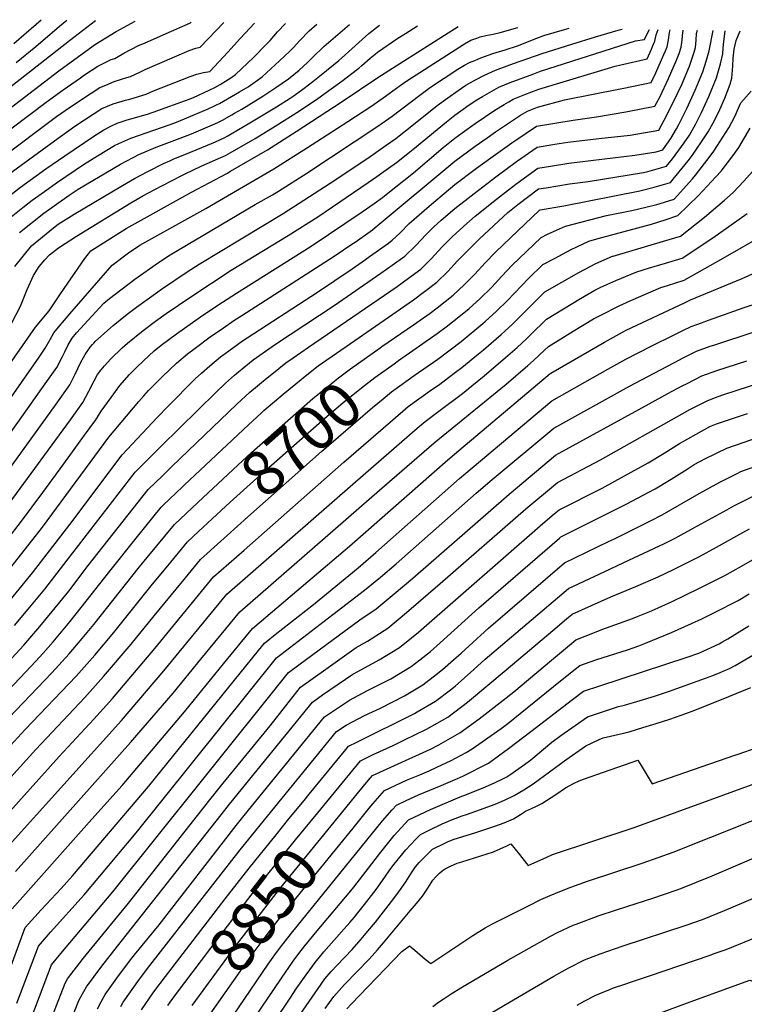
# Model space of a CAD drawing. Units: inches. Extents: x 2609368 to 2614701, y 1486085 to 1491469.
# Drawn here: x 2613552 to 2614020, y 1490774 to 1491410 of the extents above; entities that cross this region are included whole.
import ezdxf
from ezdxf.enums import TextEntityAlignment as Align

# ---------------------------------------------------------------- set-up
doc = ezdxf.new("R2010")
doc.units = ezdxf.units.IN
doc.header["$MEASUREMENT"] = 0
doc.layers.add('tile_2735_22_contour_10ft', color=232, linetype='Continuous')
doc.styles.add('Arial', font='arial.ttf')

msp = doc.modelspace()

# ---------------------------------------------------------------- linework, layer by layer
at = {"layer": 'tile_2735_22_contour_10ft'}
msp.add_line((2613735.29, 1490906.08, 8830), (2613738.6, 1490910.13, 8830), dxfattribs=at)
for points, elevation in [([(2613499.75, 1491122.98), (2613561.84, 1491211.8), (2613570.67, 1491222.21), (2613577.95, 1491233.16), (2613593.66, 1491255.95), (2613597.58, 1491260.9), (2613620.24, 1491275.44), (2613662.45, 1491298.86), (2613685.27, 1491311.01), (2613687.8, 1491312.44), (2613711.54, 1491326.24), (2613730.01, 1491338.01), (2613759.9, 1491357.4), (2613782.87, 1491373.04), (2613799.42, 1491383.59), (2613834.65, 1491405.96)], 8580), ([(2613500.77, 1491332.06), (2613583.7, 1491396.8), (2613600.53, 1491409.72)], 8480), ([(2613513.18, 1491315.31), (2613568.62, 1491357.03), (2613579.71, 1491364.98), (2613590.81, 1491372.75), (2613592.85, 1491374.15), (2613601.94, 1491380.37), (2613610.57, 1491384.53), (2613612.96, 1491385.29), (2613618.78, 1491388.6), (2613628.38, 1491393.52), (2613632.15, 1491395.11), (2613646.09, 1491401.29), (2613661.81, 1491408.3), (2613662.24, 1491408.73)], 8500), ([(2613520.8, 1491306.8), (2613562.49, 1491338.15), (2613575.41, 1491347.68), (2613581.02, 1491351.62), (2613592.15, 1491359.13), (2613603.3, 1491366.49), (2613607.12, 1491368.09), (2613612.67, 1491370.32), (2613620.75, 1491372.95), (2613623.19, 1491373.63), (2613629.51, 1491376.67), (2613632.64, 1491378.17), (2613660.98, 1491390.29), (2613665.28, 1491391.82), (2613668.11, 1491392.6), (2613683.43, 1491408.39)], 8510), ([(2613536.16, 1491289.77), (2613552.09, 1491302.04), (2613568.41, 1491313.86), (2613580.71, 1491322.42), (2613599.42, 1491335.06), (2613605.97, 1491339.26), (2613610.92, 1491341.75), (2613614.61, 1491343.37), (2613621.04, 1491345.51), (2613623.38, 1491346.17), (2613631.81, 1491348.53), (2613634, 1491349.2), (2613640.83, 1491351.54), (2613658.65, 1491358), (2613660.95, 1491358.91), (2613663.78, 1491360.11), (2613673.99, 1491364.7), (2613677.59, 1491366.41), (2613680.94, 1491368.45), (2613686.13, 1491371.61), (2613688.47, 1491373.14), (2613690.93, 1491374.81), (2613702.57, 1491385.79), (2613710.84, 1491394.32), (2613713.22, 1491396.84), (2613718.15, 1491402.37), (2613723.29, 1491407.75)], 8530), ([(2613542.72, 1491351.15), (2613551.85, 1491358.16), (2613576.79, 1491377.24), (2613589.45, 1491386.61), (2613600.55, 1491394.52), (2613613.93, 1491402.72), (2613626.16, 1491409.31)], 8490), ([(2613543.84, 1491281.26), (2613553.49, 1491288.93), (2613559.62, 1491293.69), (2613567.6, 1491299.43), (2613576.02, 1491305.43), (2613592.86, 1491316.68), (2613601.74, 1491322.41), (2613612.79, 1491328.99), (2613615.53, 1491330.4), (2613623.4, 1491333.83), (2613648.7, 1491342.57), (2613652.82, 1491344.13), (2613657.92, 1491346.26), (2613673.18, 1491352.7), (2613676.93, 1491354.39), (2613678.77, 1491355.29), (2613680.61, 1491356.2), (2613693.51, 1491363.6), (2613699.08, 1491366.93), (2613708.08, 1491373.44), (2613719.42, 1491383.66), (2613725.84, 1491389.79), (2613728.48, 1491392.41), (2613732.51, 1491396.76), (2613738.55, 1491403.1), (2613743.47, 1491407.42)], 8540), ([(2613544.52, 1491310.42), (2613574.07, 1491332.07), (2613587.23, 1491341.47), (2613593.48, 1491345.61), (2613604.64, 1491352.83), (2613611.88, 1491355.94), (2613619.97, 1491358.25), (2613622.62, 1491359), (2613633.16, 1491362.28), (2613638.08, 1491364.32), (2613661.71, 1491373.67), (2613666.02, 1491375.09), (2613670.34, 1491376.16), (2613674.4, 1491376.89), (2613685.9, 1491389.32), (2613694.09, 1491398.36), (2613703.15, 1491408.07)], 8520), ([(2613546.5, 1491214.59), (2613552.06, 1491225.25), (2613554.58, 1491231.75), (2613556.43, 1491236.12), (2613560.53, 1491245.15), (2613564.18, 1491250.85), (2613567.84, 1491255.16), (2613570.79, 1491258.43), (2613576.68, 1491262.97), (2613580.91, 1491265.75), (2613588.2, 1491270.51), (2613623.31, 1491291.95), (2613627.49, 1491294.42), (2613631.07, 1491296.42), (2613638.39, 1491300.31), (2613655.75, 1491309.49), (2613657.91, 1491310.56), (2613669.21, 1491315.85), (2613681.41, 1491321.19), (2613684.46, 1491322.59), (2613687.46, 1491324.21), (2613703.72, 1491333.63), (2613716.64, 1491341.58), (2613732.28, 1491351.49), (2613744.03, 1491359.47), (2613752.62, 1491365.58), (2613759.55, 1491370.62), (2613769.77, 1491378.36), (2613770.56, 1491379.04), (2613772.51, 1491380.72), (2613777.87, 1491385.41), (2613781.06, 1491388.08), (2613782.67, 1491389.37), (2613795.85, 1491398.29), (2613800.73, 1491401.45), (2613808.46, 1491406.38)], 8570), ([(2613547.86, 1491394.91), (2613565.46, 1491410.29)], 8460), ([(2613548.49, 1491250.95), (2613559.2, 1491264.23), (2613573.43, 1491275.88), (2613576.5, 1491278.18), (2613586.8, 1491284.71), (2613618.06, 1491303.3), (2613625.7, 1491307.67), (2613634.31, 1491312.27), (2613644.44, 1491317.39), (2613648.52, 1491319.23), (2613651.12, 1491320.4), (2613658.17, 1491323.27), (2613672.81, 1491329.2), (2613678.07, 1491331.49), (2613680.9, 1491332.77), (2613683.95, 1491334.21), (2613685.65, 1491335.16), (2613695.46, 1491340.81), (2613699.17, 1491342.99), (2613717.47, 1491354.09), (2613726.25, 1491359.66), (2613728.28, 1491360.98), (2613733.64, 1491364.81), (2613735.29, 1491366.01), (2613740.88, 1491370.28), (2613746.36, 1491374.63), (2613757.66, 1491383.87), (2613761.77, 1491387.52), (2613777.12, 1491401.31), (2613783.98, 1491406.77)], 8560), ([(2613549.24, 1491382.65), (2613561.88, 1491393.04), (2613577.27, 1491406.15), (2613581.96, 1491410.02)], 8470), ([(2613551.52, 1491272.75), (2613567.17, 1491285.32), (2613583.61, 1491297.01), (2613589.43, 1491300.83), (2613616.72, 1491316.95), (2613624.85, 1491321.39), (2613628.49, 1491323.24), (2613639.68, 1491327.86), (2613655.22, 1491333.67), (2613662.49, 1491336.5), (2613676.05, 1491342.32), (2613679.51, 1491343.87), (2613683.44, 1491345.88), (2613683.63, 1491345.99), (2613688.62, 1491348.83), (2613690.39, 1491349.85), (2613694.97, 1491352.53), (2613708.58, 1491361), (2613717.08, 1491366.52), (2613725.11, 1491372.07), (2613732.05, 1491377.72), (2613737.45, 1491382.66), (2613740.79, 1491386.04), (2613747.97, 1491392.88), (2613764.49, 1491407.08)], 8550), ([(2613520.78, 1490952.68), (2613555.55, 1490989.1), (2613561.72, 1490995.74), (2613566.8, 1491001.25), (2613573.08, 1491008.54), (2613583.88, 1491021.29), (2613591.31, 1491030.57), (2613609.68, 1491054.16), (2613626.76, 1491075.45), (2613643.02, 1491095.52), (2613649.61, 1491101.84), (2613651.53, 1491103.67), (2613657.81, 1491109.64), (2613699.25, 1491148.66), (2613707.52, 1491156.26), (2613709.33, 1491157.85), (2613721.65, 1491168.33), (2613732.19, 1491177.1), (2613735.97, 1491180.08), (2613744.38, 1491186.65), (2613758.9, 1491196.82), (2613762.41, 1491199.18), (2613805.97, 1491229.46), (2613820.99, 1491240.73), (2613828.03, 1491247.63), (2613834.32, 1491254.44), (2613841.56, 1491261.87), (2613848.6, 1491268.77), (2613866.84, 1491285.7), (2613873.32, 1491290.83), (2613886.69, 1491300.95), (2613891.49, 1491301.74), (2613906.55, 1491304.2), (2613918.7, 1491305.83), (2613954.5, 1491311.69), (2613957.23, 1491312.17), (2613969.34, 1491315.7), (2613973.13, 1491320.4), (2613980.72, 1491330.78), (2613984.06, 1491335.69), (2613988.17, 1491343.03), (2613991.93, 1491350.31), (2613996.63, 1491360.73), (2614001.53, 1491372.64), (2614002.89, 1491377.18), (2614004.1, 1491381.8), (2614005.57, 1491388.24), (2614005.89, 1491391.91), (2614006.11, 1491394.33), (2614007.23, 1491403.18)], 8680), ([(2613527.05, 1491139.52), (2613560.76, 1491187.33), (2613564.16, 1491192.35), (2613568.08, 1491198.13), (2613571.16, 1491203.83), (2613573.68, 1491208.15), (2613577.67, 1491212.98), (2613579.17, 1491214.77), (2613583.94, 1491220.36), (2613611.22, 1491251.82), (2613621.8, 1491259.7), (2613629.25, 1491264.66), (2613671.67, 1491288.38), (2613678.1, 1491292.08), (2613715.67, 1491313.9), (2613737.42, 1491327.65), (2613743.57, 1491331.56), (2613763.48, 1491344.45), (2613778.93, 1491354.66), (2613787.74, 1491360.93), (2613797.22, 1491367.78), (2613799.41, 1491369.26), (2613801.65, 1491370.71), (2613838.92, 1491394.72), (2613842.97, 1491397.08), (2613846.71, 1491398.41), (2613849.01, 1491399.19), (2613852.66, 1491400.03), (2613857.3, 1491400.98), (2613861.86, 1491401.98), (2613864.28, 1491402.65), (2613871, 1491404.62), (2613873.24, 1491405.33)], 8590), ([(2613531.15, 1491123.34), (2613554, 1491155.24), (2613565.84, 1491172.02), (2613575.44, 1491185.66), (2613579.31, 1491192.8), (2613580.75, 1491195.78), (2613582.79, 1491200.25), (2613585.38, 1491204.54), (2613588.29, 1491208.04), (2613605.91, 1491227.31), (2613609.54, 1491230.31), (2613625.87, 1491242.71), (2613641.14, 1491253.49), (2613648.73, 1491258.33), (2613703.64, 1491290.93), (2613714.83, 1491297.21), (2613718.75, 1491299.56), (2613737.05, 1491311.17), (2613782.8, 1491341.43), (2613792.06, 1491348.02), (2613810.01, 1491361.65), (2613816.9, 1491366.62), (2613834.44, 1491378.36), (2613838.82, 1491380.91), (2613842.04, 1491382.58), (2613845.47, 1491384.03), (2613849.32, 1491385.65), (2613857.04, 1491388.35), (2613865.11, 1491390.76), (2613872.98, 1491393.34), (2613885.62, 1491398.39), (2613890.1, 1491400.1), (2613903.32, 1491403.92), (2613906.42, 1491404.8)], 8600), ([(2613534.1, 1491062.37), (2613552.65, 1491086.36), (2613566.49, 1491104.94), (2613580.04, 1491123.42), (2613593.52, 1491141.89), (2613600.78, 1491151.86), (2613604.21, 1491157.5), (2613610.61, 1491166.25), (2613616.28, 1491173.95), (2613622.5, 1491181.19), (2613627.2, 1491185.91), (2613631.48, 1491190.01), (2613638.47, 1491196.47), (2613642.93, 1491200.02), (2613652.82, 1491207.48), (2613668.38, 1491218.38), (2613679.63, 1491225.93), (2613691.55, 1491233.68), (2613739.86, 1491264.07), (2613772.81, 1491286.15), (2613780.41, 1491291.54), (2613785.77, 1491295.38), (2613788.33, 1491297.41), (2613805.83, 1491311.31), (2613825.16, 1491327.68), (2613832.65, 1491333.82), (2613837.41, 1491337.31), (2613845.8, 1491343.33), (2613858.42, 1491351.89), (2613864.42, 1491355.54), (2613867.39, 1491357.29), (2613870.3, 1491358.95), (2613877.71, 1491361.91), (2613886.93, 1491365.4), (2613936.22, 1491380.34), (2613939.76, 1491381.1), (2613956.77, 1491385.01), (2613959.61, 1491391.23), (2613960.34, 1491392.98), (2613961.69, 1491396.43), (2613962.72, 1491400.59), (2613963.95, 1491403.87)], 8630), ([(2613537.01, 1491109.53), (2613562.8, 1491144.94), (2613575.03, 1491161.96), (2613583.89, 1491174.39), (2613587.49, 1491181.37), (2613590.89, 1491188.63), (2613593.78, 1491193.97), (2613597.18, 1491198.7), (2613598.59, 1491200.47), (2613599.5, 1491201.46), (2613600.56, 1491202.58), (2613612.01, 1491212.85), (2613620.98, 1491220.09), (2613626.98, 1491224.7), (2613640.73, 1491234.55), (2613643.1, 1491236.19), (2613659.82, 1491247.49), (2613667.38, 1491252.34), (2613721.82, 1491285.21), (2613752.02, 1491304.63), (2613776.3, 1491320.94), (2613788.28, 1491329.25), (2613794.41, 1491333.65), (2613796.58, 1491335.33), (2613803.75, 1491340.91), (2613821.27, 1491354.85), (2613827.99, 1491359.92), (2613834.66, 1491364.66), (2613839.66, 1491367.92), (2613845.55, 1491371.32), (2613851.69, 1491374.51), (2613858.95, 1491377.6), (2613866.44, 1491380.49), (2613870.56, 1491381.97), (2613889.04, 1491388.53), (2613908.17, 1491394.47), (2613923.41, 1491399.14), (2613938.04, 1491403.59), (2613940.7, 1491404.25)], 8610), ([(2613538.41, 1491027.25), (2613559.73, 1491053.12), (2613583.98, 1491084.18), (2613617.68, 1491129.32), (2613640.54, 1491153.63), (2613647.13, 1491160.56), (2613664.97, 1491178.31), (2613668.98, 1491182.04), (2613674.36, 1491186.8), (2613681.27, 1491192.5), (2613686.69, 1491196.49), (2613695.53, 1491202.9), (2613698.45, 1491204.9), (2613743.86, 1491234.37), (2613766.23, 1491249.48), (2613774.95, 1491255.49), (2613777.43, 1491257.24), (2613789.83, 1491266.02), (2613792.16, 1491267.99), (2613797.22, 1491272.64), (2613803.19, 1491278.55), (2613812.76, 1491287.04), (2613817.58, 1491291.17), (2613832.57, 1491303.79), (2613845.72, 1491313.74), (2613848.94, 1491316.16), (2613858.88, 1491323.32), (2613869.47, 1491330.84), (2613872.04, 1491332.58), (2613885.37, 1491341.55), (2613908.95, 1491345.37), (2613924, 1491347.59), (2613942.98, 1491350.7), (2613961.86, 1491354.34), (2613965.11, 1491360.63), (2613970.58, 1491372.29), (2613975.77, 1491384.06), (2613977.48, 1491388.45), (2613978.85, 1491392.6), (2613979.48, 1491397.17), (2613979.64, 1491399.82), (2613980.07, 1491403.62)], 8650), ([(2613538.98, 1490989.71), (2613554.23, 1491006.4), (2613564.53, 1491018.42), (2613577.58, 1491034.1), (2613583.19, 1491041.23), (2613595.85, 1491057.71), (2613634.57, 1491106.78), (2613643.71, 1491115.72), (2613649.84, 1491121.68), (2613691.84, 1491162.06), (2613700.12, 1491169.62), (2613711.41, 1491179.02), (2613714.42, 1491181.41), (2613723.48, 1491188.59), (2613728.2, 1491191.91), (2613738.09, 1491198.75), (2613795.42, 1491238.02), (2613806.82, 1491246.29), (2613810.62, 1491249.14), (2613817.59, 1491256.11), (2613824.2, 1491263.35), (2613828.63, 1491267.98), (2613831.11, 1491270.36), (2613833.14, 1491272.23), (2613838.45, 1491277.01), (2613845.63, 1491283.31), (2613859.5, 1491294.43), (2613867.18, 1491300.42), (2613872.87, 1491304.73), (2613886.25, 1491314.48), (2613894.4, 1491315.77), (2613906.11, 1491317.62), (2613948.85, 1491322.88), (2613962.52, 1491325.02), (2613966.9, 1491326.32), (2613972.16, 1491333.52), (2613975.85, 1491339.88), (2613977.23, 1491342.52), (2613982.44, 1491352.95), (2613987.72, 1491364.68), (2613992.77, 1491376.52), (2613993.84, 1491380.05), (2613995.04, 1491384.08), (2613996.76, 1491390.2), (2613999.53, 1491403.3)], 8670), ([(2613543.4, 1491053.37), (2613566.27, 1491082.62), (2613609.23, 1491140.59), (2613628.55, 1491163.67), (2613631.8, 1491167.44), (2613634.81, 1491170.88), (2613643.73, 1491179.75), (2613648.04, 1491183.98), (2613652.89, 1491188.44), (2613659.84, 1491194.49), (2613664.82, 1491198.22), (2613674.6, 1491205.46), (2613683.12, 1491211.36), (2613689.82, 1491215.93), (2613694.99, 1491219.32), (2613754.76, 1491257.6), (2613766.14, 1491265.26), (2613768.18, 1491266.67), (2613777.84, 1491273.48), (2613779.33, 1491274.54), (2613781.15, 1491276.07), (2613832.61, 1491318.94), (2613845.76, 1491328.61), (2613853.42, 1491334.08), (2613858.92, 1491337.86), (2613874.95, 1491348.55), (2613879.43, 1491351.31), (2613885.88, 1491353.83), (2613903.4, 1491358.55), (2613939.4, 1491365.58), (2613941.67, 1491366.01), (2613959.31, 1491369.67), (2613962.35, 1491375.93), (2613967.55, 1491387.71), (2613968.59, 1491390.19), (2613969.65, 1491392.79), (2613970.65, 1491397.36), (2613971.32, 1491401.93), (2613971.7, 1491403.75)], 8640), ([(2613544.75, 1491097.87), (2613584.27, 1491151.92), (2613592.33, 1491163.12), (2613596.11, 1491170.4), (2613599.55, 1491177.07), (2613601.88, 1491181.05), (2613604.15, 1491184.11), (2613606.27, 1491186.64), (2613610.48, 1491191.26), (2613617.78, 1491198.39), (2613621.15, 1491201.36), (2613631.28, 1491209.48), (2613639.21, 1491215.5), (2613646.18, 1491220.44), (2613662.03, 1491231.31), (2613688.22, 1491248.41), (2613724.9, 1491270.86), (2613744.04, 1491283.03), (2613776.62, 1491305.03), (2613782.16, 1491308.93), (2613789.74, 1491314.36), (2613794.85, 1491318.08), (2613805.42, 1491326.37), (2613827.16, 1491344.33), (2613832.69, 1491348.61), (2613841.94, 1491355.21), (2613846.87, 1491358.46), (2613850.47, 1491360.7), (2613855.05, 1491363.37), (2613861.07, 1491366.66), (2613868.42, 1491369.68), (2613883.51, 1491375.37), (2613887.99, 1491376.97), (2613949.37, 1491396.74), (2613955.02, 1491397.57), (2613956.04, 1491399.33), (2613958.23, 1491403.97)], 8620), ([(2613548.21, 1491019.02), (2613557.12, 1491029.58), (2613567.78, 1491042.52), (2613582.2, 1491061.21), (2613626.12, 1491118.05), (2613634.46, 1491126.45), (2613642.84, 1491134.78), (2613678.44, 1491169.8), (2613684.4, 1491175.51), (2613690.27, 1491180.71), (2613692.8, 1491182.85), (2613702.45, 1491190.53), (2613706.59, 1491193.55), (2613716.85, 1491200.72), (2613754.64, 1491225.72), (2613784.9, 1491246.56), (2613792.12, 1491251.67), (2613800.24, 1491257.57), (2613807.33, 1491264.43), (2613814.09, 1491271.56), (2613819.1, 1491276.56), (2613821.1, 1491278.48), (2613823.68, 1491280.85), (2613832.52, 1491288.26), (2613845.04, 1491298.13), (2613859.03, 1491308.79), (2613872.42, 1491318.62), (2613885.81, 1491328.02), (2613897.25, 1491329.81), (2613905.67, 1491331.13), (2613925.55, 1491333.56), (2613945.91, 1491335.76), (2613964.41, 1491339), (2613967.88, 1491345.33), (2613973.63, 1491356.86), (2613979.09, 1491368.51), (2613984.11, 1491380.36), (2613987.19, 1491389.29), (2613988.02, 1491392.41), (2613988.5, 1491396.99), (2613988.69, 1491401.47), (2613989.32, 1491403.47)], 8660), ([(2613784.29, 1491198.32), (2613785.49, 1491199.17), (2613805.99, 1491213.28), (2613816.59, 1491220.84), (2613821.09, 1491224.22), (2613831.41, 1491232.27), (2613838.6, 1491239.05), (2613842.26, 1491242.65), (2613845.56, 1491246.02), (2613852.19, 1491253.25), (2613859.06, 1491260.29), (2613887.17, 1491287.25), (2613887.81, 1491287.53), (2613903.02, 1491290.06), (2613952.15, 1491299.84), (2613961.24, 1491302.02), (2613971.79, 1491305.08), (2613973.67, 1491307.21), (2613983.39, 1491319.18), (2613986.17, 1491322.79), (2613994.55, 1491335.23), (2613996.3, 1491337.94), (2614000.32, 1491345.26), (2614003.73, 1491352.32), (2614007.04, 1491359.66), (2614010.48, 1491368.67), (2614011.46, 1491372.44), (2614012.17, 1491380.17), (2614012.3, 1491385.37), (2614013.01, 1491391.26), (2614014.19, 1491396.94), (2614016.8, 1491403.02)], 8690), ([(2613793.35, 1491188.05), (2613796.25, 1491190.12), (2613821.15, 1491207.54), (2613827.07, 1491211.99), (2613836.26, 1491219.17), (2613841.83, 1491223.81), (2613848.72, 1491229.95), (2613856.17, 1491237.41), (2613862.86, 1491244.59), (2613869.63, 1491251.71), (2613888.33, 1491269.66), (2613892.5, 1491271.74), (2613904.1, 1491277.03), (2613930.44, 1491283.77), (2613946.89, 1491287.04), (2613955.98, 1491289.23), (2613962.99, 1491291.03), (2613965.16, 1491291.65), (2613974.23, 1491294.45), (2613986.05, 1491307.61), (2613987.98, 1491309.83), (2613997.55, 1491322.2), (2613999.87, 1491325.3), (2614009.45, 1491340.34), (2614013.46, 1491347.66), (2614017.34, 1491356.64), (2614023.99, 1491364.05)], 8700), ([(2613802.53, 1491177.65), (2613806.42, 1491180.43), (2613821.55, 1491191.02), (2613836.66, 1491202.37), (2613850.63, 1491214.01), (2613852.23, 1491215.37), (2613859.51, 1491222.08), (2613866.57, 1491228.96), (2613880.21, 1491243.12), (2613889.49, 1491252.08), (2613896.96, 1491256.11), (2613907.78, 1491261.89), (2613911.48, 1491263.67), (2613919.18, 1491267.31), (2613924.28, 1491268.65), (2613959.61, 1491278.18), (2613969.02, 1491281.15), (2613976.68, 1491283.83), (2613989.91, 1491296.76), (2614001.14, 1491308.69), (2614004.53, 1491312.42), (2614012.76, 1491323.24), (2614016.1, 1491327.8), (2614023.43, 1491340.32)], 8710), ([(2613531.89, 1490884.35), (2613577.02, 1490934.41), (2613599.44, 1490958.52), (2613611.53, 1490971.89), (2613638.79, 1491004.07), (2613676.81, 1491050.45), (2613696.44, 1491067.77), (2613760.87, 1491124.42), (2613798.98, 1491157.44), (2613802.52, 1491160.37), (2613817.78, 1491171.43), (2613821.94, 1491174.34), (2613832.97, 1491182.56), (2613837.06, 1491185.64), (2613847.9, 1491194.55), (2613851.03, 1491197.16), (2613862.57, 1491206.98), (2613864.83, 1491209.08), (2613869.78, 1491213.74), (2613890.66, 1491234.49), (2613912.58, 1491247.05), (2613923.57, 1491252.9), (2613934.34, 1491257.54), (2613934.8, 1491257.66), (2613967.34, 1491267.27), (2613978.24, 1491270.49), (2613993.94, 1491282.74), (2614006.75, 1491293.7), (2614012.39, 1491298.73), (2614019.23, 1491305.97), (2614026.73, 1491314.36)], 8720), ([(2613542.8, 1490874.94), (2613617.34, 1490957.69), (2613644.66, 1490989.73), (2613685.25, 1491039.18), (2613766.72, 1491110.38), (2613773.41, 1491116.21), (2613808.26, 1491146.47), (2613813.45, 1491150.88), (2613822.35, 1491157.36), (2613837.46, 1491168.78), (2613843.52, 1491173.76), (2613851.44, 1491180.25), (2613865.41, 1491192.06), (2613872.94, 1491198.56), (2613878.9, 1491204.25), (2613881.51, 1491206.77), (2613891.82, 1491216.91), (2613913.69, 1491230.26), (2613923.1, 1491235.64), (2613926.91, 1491237.62), (2613936.63, 1491241.87), (2613950.08, 1491247.39), (2613957.73, 1491249.79), (2613963.54, 1491251.57), (2613968.63, 1491253), (2613979.52, 1491256.28), (2613999.14, 1491269.44), (2614021.49, 1491285.16)], 8730), ([(2613548.83, 1490860.12), (2613623.19, 1490943.39), (2613650.58, 1490975.27), (2613668.51, 1490997.31), (2613693.7, 1491027.91), (2613783.84, 1491106.39), (2613819.16, 1491137.01), (2613865.82, 1491174.95), (2613879.78, 1491186.95), (2613883.38, 1491190.09), (2613890.52, 1491196.91), (2613892.98, 1491199.32), (2613908.99, 1491209.15), (2613922.25, 1491216.99), (2613926.93, 1491219.56), (2613938.71, 1491225.49), (2613946.18, 1491228.88), (2613965.69, 1491237.33), (2613969.93, 1491238.64), (2613980.81, 1491242.08), (2614005.82, 1491256.27), (2614033.71, 1491272.3)], 8740), ([(2613546.59, 1490836.02), (2613598.21, 1490893.92), (2613617.65, 1490915.59), (2613657.91, 1490963.28), (2613683.21, 1490994.33), (2613701.95, 1491017.15), (2613730.5, 1491041.5), (2613764.61, 1491070.18), (2613827.98, 1491125.92), (2613835.18, 1491132.02), (2613894.15, 1491181.74), (2613894.5, 1491181.96), (2613929.15, 1491202.11), (2613940.88, 1491208.49), (2613943.33, 1491209.69), (2613980.94, 1491227.5), (2613984.85, 1491229.3), (2614018.24, 1491243.2), (2614035.92, 1491251.06)], 8750), ([(2613538.56, 1490779.23), (2613555.1, 1490823.96), (2613565.36, 1490835.33), (2613578.28, 1490849.15), (2613585.66, 1490857.35), (2613634.79, 1490915.06), (2613705.83, 1491002.93), (2613709.69, 1491007.64), (2613716.63, 1491013.29), (2613741.26, 1491032.67), (2613770.07, 1491056.23), (2613781.64, 1491066.23), (2613835.55, 1491113.86), (2613839.59, 1491117.31), (2613895.31, 1491164.16), (2613931.39, 1491184.55), (2613943.1, 1491191.02), (2613959.41, 1491199.33), (2613974.22, 1491206.78), (2613979.81, 1491209.48), (2613985.31, 1491212.07), (2613991.98, 1491214.6), (2613996.49, 1491216.24), (2614019.43, 1491224.37), (2614035.93, 1491229.78)], 8760), ([(2613549.7, 1490775.1), (2613563.61, 1490811.91), (2613571.52, 1490821.02), (2613593.23, 1490845.1), (2613603.42, 1490857.12), (2613626.71, 1490885.2), (2613717.43, 1490998.13), (2613734.12, 1491010.98), (2613753.86, 1491026.15), (2613774.32, 1491041.78), (2613784.67, 1491050.25), (2613794.65, 1491058.88), (2613846.39, 1491104.46), (2613856.75, 1491113.3), (2613896.47, 1491146.57), (2613945.32, 1491173.62), (2613977.65, 1491190.66), (2613979.56, 1491191.62), (2613988.69, 1491196.12), (2613997.5, 1491199.33), (2613999.85, 1491200.16), (2614026.57, 1491209.01)], 8770), ([(2613666.63, 1491098.52), (2613689.41, 1491119.88), (2613701.24, 1491130.83), (2613740.98, 1491165.6), (2613752.72, 1491175.19), (2613757.46, 1491178.88), (2613765.1, 1491184.73), (2613784.29, 1491198.32)], 8690), ([(2613558.93, 1490765.21), (2613572.13, 1490799.85), (2613578.13, 1490807.19), (2613611.68, 1490846.92), (2613668.89, 1490918.53), (2613725.18, 1490988.62), (2613731.89, 1490993.71), (2613771.18, 1491022.64), (2613781.68, 1491029.73), (2613793.38, 1491039.42), (2613805.5, 1491049.57), (2613865.93, 1491102.42), (2613867.62, 1491103.86), (2613897.63, 1491128.99), (2613958.06, 1491162.2), (2613970.09, 1491168.76), (2613979.43, 1491173.73), (2613982.7, 1491175.41), (2613992.08, 1491180.18), (2614001.72, 1491183.68), (2614021.13, 1491190)], 8780), ([(2613568.13, 1490755.34), (2613580.85, 1490788.11), (2613582.4, 1490790.84), (2613592.59, 1490803.96), (2613621.81, 1490839.71), (2613674.29, 1490906.41), (2613682.98, 1490917.26), (2613713.43, 1490954.2), (2613723.47, 1490967.12), (2613732.92, 1490979.11), (2613749.29, 1490990.84), (2613768.88, 1491004.8), (2613776.18, 1491009), (2613789.26, 1491017.32), (2613801.43, 1491027.48), (2613823.19, 1491046.2), (2613878.52, 1491094.4), (2613898.8, 1491111.4), (2613926.72, 1491126.06), (2613979.36, 1491155.82), (2613984.47, 1491158.57), (2613995.47, 1491164.23), (2613999.29, 1491165.67), (2614005.09, 1491167.8), (2614015.62, 1491171.29), (2614065.06, 1491187.06)], 8790), ([(2613675.97, 1491087.94), (2613687.52, 1491098.67), (2613706.88, 1491116.07), (2613748.7, 1491152.97), (2613760.24, 1491162.83), (2613772.34, 1491172.61), (2613780.86, 1491179.17), (2613793.35, 1491188.05)], 8700), ([(2613685.47, 1491077.18), (2613698.88, 1491089.19), (2613746.52, 1491131.36), (2613779.52, 1491159.87), (2613786.32, 1491165.52), (2613791.6, 1491169.85), (2613802.53, 1491177.65)], 8710), ([(2613584.14, 1490762.51), (2613589.85, 1490776.75), (2613592.1, 1490781.08), (2613594.76, 1490785.66), (2613604.62, 1490798.91), (2613614.83, 1490812.02), (2613681.75, 1490896.79), (2613687.15, 1490903.57), (2613740.67, 1490969.6), (2613747.14, 1490974.19), (2613766.65, 1490987.54), (2613770.05, 1490989.32), (2613783.66, 1490996.76), (2613796.89, 1491004.83), (2613804.57, 1491010.99), (2613809.16, 1491014.82), (2613889.41, 1491084.95), (2613896.76, 1491091.13), (2613899.96, 1491093.82), (2613927.67, 1491107.81), (2613942.15, 1491115.66), (2613957.48, 1491124.06), (2613967.82, 1491130.24), (2613977.7, 1491136.54), (2613988.48, 1491142.63), (2613997.38, 1491147.44), (2613999.48, 1491148.41), (2614001.68, 1491149.18), (2614018.95, 1491155.17), (2614021.51, 1491156.03)], 8800), ([(2613601.74, 1490771.34), (2613604.13, 1490776.03), (2613606.74, 1490780.64), (2613615.39, 1490792.66), (2613624.04, 1490804.14), (2613625.79, 1490806.42), (2613641.55, 1490825.67), (2613691.34, 1490889.81), (2613696.63, 1490896.37), (2613748.41, 1490960.09), (2613764.49, 1490970.83), (2613776.23, 1490977.02), (2613791.15, 1490984.49), (2613804.41, 1490992.52), (2613810.04, 1490996.79), (2613816.84, 1491002.25), (2613823.21, 1491007.9), (2613848.02, 1491030.36), (2613900.27, 1491075.52), (2613901.12, 1491076.24), (2613943.24, 1491097.31), (2613957.83, 1491105.09), (2613961.96, 1491107.33), (2613972.29, 1491113.53), (2613977.44, 1491116.83), (2613982.54, 1491120.02), (2613987.25, 1491122.95), (2613994.51, 1491126.94), (2614008.35, 1491133.54), (2614029.99, 1491141.11)], 8810), ([(2613616.9, 1490772.86), (2613618.46, 1490775.72), (2613628.9, 1490790.64), (2613635.65, 1490799.4), (2613693.99, 1490874.11), (2613706.87, 1490890.09), (2613756.16, 1490950.58), (2613762.41, 1490954.73), (2613774.15, 1490960.9), (2613784.48, 1490965.69), (2613792.52, 1490969.63), (2613800.04, 1490973.55), (2613812.02, 1490980.76), (2613820.53, 1490987.32), (2613824.69, 1490990.52), (2613831.75, 1490996.82), (2613836.64, 1491001.23), (2613854.35, 1491017.36), (2613903.47, 1491059.55), (2613931.86, 1491073.17), (2613935.62, 1491074.97), (2613959.04, 1491086.65), (2613966.45, 1491090.55), (2613990.32, 1491104.17), (2614003.66, 1491111.61), (2614014.84, 1491117.16), (2614017.38, 1491118.4), (2614058.18, 1491133.07)], 8820), ([(2613738.6, 1490910.13), (2613761.34, 1490937.94), (2613763.9, 1490941.08), (2613769.33, 1490943.75), (2613806.52, 1490962.27), (2613808.34, 1490963.31), (2613820.18, 1490970.12), (2613829.75, 1490977.57), (2613832.8, 1490979.94), (2613844.8, 1490990.58), (2613852.27, 1490997.36), (2613905.92, 1491042.96), (2613932.59, 1491055.31), (2613938.15, 1491057.88), (2613967.92, 1491072.08), (2613974.86, 1491075.53), (2613986.85, 1491082.04), (2614008.24, 1491093.83), (2614012.8, 1491096.29), (2614026.5, 1491103.12)], 8830), ([(2613544.47, 1490959.41), (2613572.32, 1490988.48), (2613583.43, 1491000.64), (2613591.98, 1491010.61), (2613599.48, 1491019.77), (2613628.95, 1491056.96), (2613633.92, 1491062.98), (2613651.47, 1491084.25), (2613659.07, 1491091.44), (2613666.63, 1491098.52)], 8690), ([(2613509.84, 1490902.87), (2613555.11, 1490951.75), (2613588.03, 1490986.4), (2613600.07, 1490999.87), (2613612.34, 1491014.54), (2613637.37, 1491045.73), (2613647.18, 1491057.65), (2613659.91, 1491072.98), (2613667.03, 1491079.64), (2613675.97, 1491087.94)], 8700), ([(2613748.05, 1490902.82), (2613771.65, 1490931.57), (2613779.91, 1490935.63), (2613792.69, 1490941.54), (2613800.01, 1490945.1), (2613814.29, 1490952.14), (2613828.09, 1490959.8), (2613840.74, 1490969.59), (2613865.79, 1490990.33), (2613895.85, 1491015.81), (2613904.74, 1491023.3), (2613908.38, 1491026.36), (2613933.41, 1491037.57), (2613949.48, 1491044.15), (2613963.82, 1491050.37), (2613973.75, 1491055.17), (2613990.71, 1491063.55), (2614001.49, 1491069.54), (2614018.58, 1491079.18), (2614022.97, 1491081.55)], 8840), ([(2613523.36, 1490896.44), (2613561.98, 1490939.02), (2613593.68, 1490972.59), (2613605.76, 1490985.98), (2613623.51, 1491006.9), (2613638.43, 1491025.21), (2613656.68, 1491047.49), (2613668.36, 1491061.71), (2613683.58, 1491075.49), (2613685.47, 1491077.18)], 8710), ([(2613757.5, 1490895.51), (2613770.55, 1490911.51), (2613776.69, 1490918.89), (2613779.39, 1490922.06), (2613793.59, 1490928.67), (2613816.87, 1490939.25), (2613822.17, 1490941.86), (2613835.92, 1490949.6), (2613848.28, 1490958.78), (2613863.76, 1490970.72), (2613870.7, 1490976.22), (2613894.94, 1490996.62), (2613906.69, 1491006.35), (2613910.83, 1491009.77), (2613922.76, 1491014.45), (2613927.62, 1491016.34), (2613947.33, 1491023.55), (2613951.01, 1491024.99), (2613959.71, 1491028.6), (2613972.95, 1491034.57), (2613990.1, 1491042.82), (2613997.9, 1491046.75), (2614006.91, 1491051.31), (2614017.67, 1491057.31), (2614036.36, 1491068.15)], 8850), ([(2613766.92, 1490888.21), (2613777.35, 1490901.06), (2613779.72, 1490903.86), (2613787.14, 1490912.55), (2613801.41, 1490919.07), (2613809.96, 1490922.51), (2613816.04, 1490925.14), (2613820.89, 1490927.44), (2613830.15, 1490931.87), (2613839.85, 1490937.07), (2613843.81, 1490939.3), (2613862.53, 1490952.48), (2613866.87, 1490955.78), (2613896.37, 1490979.62), (2613907.35, 1490988.46), (2613913.29, 1490993.17), (2613923.72, 1490996.81), (2613944.65, 1491003.59), (2613951.33, 1491005.97), (2613955.75, 1491007.67), (2613972.51, 1491014.54), (2613985.42, 1491020.26), (2613992.01, 1491023.32), (2614000.32, 1491027.32), (2614015.61, 1491035.27), (2614022.76, 1491039.37)], 8860), ([(2613678.22, 1490750.66), (2613712.14, 1490800.39), (2613716.35, 1490806.33), (2613719.39, 1490810.38), (2613727.12, 1490820.35), (2613785.8, 1490892.78), (2613792.04, 1490899.92), (2613794.88, 1490903.04), (2613801.22, 1490905.95), (2613809.14, 1490909.58), (2613823.8, 1490915.61), (2613834.36, 1490920.2), (2613838.17, 1490922.02), (2613854.36, 1490930.15), (2613857.64, 1490932.5), (2613867.15, 1490939.54), (2613881.75, 1490950.49), (2613908.69, 1490971.33), (2613915.75, 1490976.58), (2613926.2, 1490980.07), (2613982.73, 1490998.57), (2613990.2, 1491001.23), (2614003.21, 1491007.26), (2614005.07, 1491008.23), (2614008.96, 1491010.48), (2614022.42, 1491018.87)], 8870), ([(2613689.95, 1490745.74), (2613720.54, 1490791.28), (2613728.15, 1490802.25), (2613731.8, 1490807.07), (2613735.68, 1490812.05), (2613743.71, 1490821.92), (2613765.39, 1490847.6), (2613767.36, 1490850.05), (2613784.72, 1490872.71), (2613793.4, 1490883.45), (2613802.63, 1490893.53), (2613816.79, 1490900.18), (2613836.14, 1490908.34), (2613840.13, 1490909.85), (2613852.33, 1490914.8), (2613858.61, 1490917.67), (2613863.66, 1490920.07), (2613866.08, 1490921.29), (2613868.18, 1490922.67), (2613877.67, 1490929.2), (2613881.58, 1490932.34), (2613895.27, 1490943.58), (2613901.06, 1490947.94), (2613910.29, 1490954.51), (2613918.2, 1490959.98), (2613924.78, 1490962.23), (2613935.79, 1490965.85), (2613938.21, 1490966.61), (2613942.24, 1490967.65), (2613952.21, 1490970.55), (2613961.51, 1490973.35), (2613970.69, 1490976.38), (2613994.59, 1490984.93), (2613999.15, 1490986.64), (2614004.06, 1490988.64), (2614005.92, 1490989.43), (2614009.94, 1490991.2), (2614013.74, 1490993.27), (2614061.77, 1491021.45)], 8880), ([(2613703.45, 1490744.25), (2613726.74, 1490779.05), (2613730.11, 1490784.3), (2613736.5, 1490793.41), (2613742.98, 1490802.28), (2613744.22, 1490803.76), (2613748.04, 1490808.18), (2613754.5, 1490815.63), (2613761.11, 1490823.01), (2613764.71, 1490827.16), (2613767.69, 1490830.6), (2613770, 1490833.47), (2613774.29, 1490838.83), (2613781.73, 1490848.45), (2613783.3, 1490850.61), (2613787.38, 1490856.53), (2613790.55, 1490861.28), (2613793.34, 1490864.86), (2613800.95, 1490874.18), (2613807.39, 1490881.03), (2613810.37, 1490884.02), (2613816.55, 1490887.11), (2613824.37, 1490890.87), (2613831.02, 1490893.64), (2613837.34, 1490896), (2613840.18, 1490896.86), (2613846.1, 1490899), (2613858.66, 1490903.58), (2613864.71, 1490906.19), (2613870.92, 1490909.24), (2613877.24, 1490912.85), (2613883.09, 1490916.77), (2613904.27, 1490932.3), (2613917.24, 1490941.25), (2613925.87, 1490945.49), (2613928.48, 1490946.37), (2613933.08, 1490947.6), (2613938.77, 1490948.79), (2613945.19, 1490950.44), (2613953.92, 1490953.06), (2613962.65, 1490955.74), (2613971.41, 1490958.57), (2613978.76, 1490961.09), (2613981.87, 1490962.21), (2613987.51, 1490964.4), (2614009.54, 1490973.22), (2614023.72, 1490978.94)], 8890), ([(2613724.91, 1490756.57), (2613744.32, 1490784.6), (2613748.71, 1490790.76), (2613752.78, 1490795.46), (2613756.67, 1490799.66), (2613766.3, 1490809.84), (2613772.05, 1490816.34), (2613775.15, 1490820.02), (2613781.28, 1490827.5), (2613793.26, 1490842.76), (2613796.86, 1490847.59), (2613800.93, 1490853.5), (2613804.07, 1490858.63), (2613807.27, 1490863.1), (2613809.6, 1490865.98), (2613818.12, 1490874.51), (2613825.66, 1490878.28), (2613828.37, 1490879.62), (2613832.12, 1490881.05), (2613834.3, 1490881.76), (2613846.16, 1490885.32), (2613858.48, 1490889.39), (2613864.44, 1490891.56), (2613870.42, 1490894.22), (2613875.06, 1490897.02), (2613878.32, 1490899.03), (2613882.06, 1490900.87), (2613884.82, 1490902.18), (2613888.8, 1490904.12), (2613894.82, 1490907.91), (2613897.9, 1490909.93), (2613904.1, 1490914.19), (2613909.21, 1490916.93), (2613912.88, 1490918.73), (2613915.76, 1490919.85), (2613950.73, 1490932), (2613952.88, 1490928.59), (2613957.55, 1490921), (2613960.12, 1490916.82), (2614013.49, 1490935.18), (2614015.68, 1490935.94), (2614027.84, 1490940.25)], 8900), ([(2613748.76, 1490771.73), (2613754.34, 1490779.43), (2613761.34, 1490787.15), (2613777.4, 1490803.84), (2613782.61, 1490809.53), (2613786.59, 1490814.17), (2613803.8, 1490834.77), (2613807.74, 1490839.53), (2613811.62, 1490844.3), (2613815.2, 1490849.41), (2613818.41, 1490854.49), (2613820.28, 1490856.63), (2613822.64, 1490859), (2613824.35, 1490860.53), (2613826.32, 1490861.76), (2613829.71, 1490863.67), (2613834.15, 1490865.46), (2613837.11, 1490866.28), (2613857.5, 1490872.79), (2613861.97, 1490874.71), (2613866.25, 1490876.73), (2613868.78, 1490878.05), (2613874.31, 1490871.04), (2613878.89, 1490865.38), (2613879.95, 1490864.11), (2613892.08, 1490869.48), (2613895.69, 1490871.05), (2613948.42, 1490888.61), (2614034.06, 1490919.86)], 8910), ([(2613630.13, 1490770.82), (2613638.09, 1490782.43), (2613645.63, 1490792.3), (2613684.34, 1490842.58), (2613699.71, 1490862.3), (2613717.11, 1490883.82), (2613725.46, 1490894.05), (2613735.29, 1490906.08)], 8830), ([(2613652.9, 1490781.4), (2613691.15, 1490832.04), (2613703.92, 1490848.5), (2613729.78, 1490880.52), (2613744.07, 1490897.97), (2613748.05, 1490902.82)], 8840), ([(2613762.77, 1490771.34), (2613765.66, 1490774.39), (2613798.31, 1490808.42), (2613801.59, 1490810.88), (2613803.41, 1490812.06), (2613806.72, 1490809.28), (2613813.53, 1490803.61), (2613817.13, 1490800.64), (2613840.35, 1490816.25), (2613844.19, 1490818.7), (2613852.26, 1490823.65), (2613856.85, 1490826.38), (2613880.08, 1490837.99), (2613888.19, 1490841.97), (2613894.2, 1490844.62), (2613900.33, 1490847.17), (2613907.55, 1490850.02), (2613918.19, 1490853.82), (2613954.33, 1490865.78), (2613973.57, 1490872.71), (2614047.56, 1490902.16)], 8920), ([(2613662.95, 1490773.62), (2613692.37, 1490813.85), (2613719.43, 1490848.81), (2613757.5, 1490895.51)], 8850), ([(2613673.14, 1490765.74), (2613701.06, 1490805.6), (2613710.83, 1490818.68), (2613718.55, 1490828.66), (2613766.92, 1490888.21)], 8860), ([(2613818.34, 1490773.05), (2613822.12, 1490775.79), (2613824.99, 1490777.78), (2613830.31, 1490781.12), (2613836.54, 1490785), (2613866.8, 1490802.87), (2613894.34, 1490818.45), (2613898.84, 1490820.8), (2613908.93, 1490825.46), (2613910.92, 1490826.22), (2613925.77, 1490831.71), (2613936.38, 1490835.17), (2613944.41, 1490837.77), (2613959.84, 1490842.69), (2613976.14, 1490848.32), (2613978.47, 1490849.19), (2613998.87, 1490857.27), (2614052.55, 1490880.29)], 8930), ([(2613846.95, 1490763.45), (2613896.43, 1490792.45), (2613903.93, 1490796.7), (2613906.28, 1490798.02), (2613916.32, 1490803.01), (2613921.97, 1490805.15), (2613926.54, 1490806.88), (2613941.23, 1490812.03), (2613981.99, 1490825.53), (2613992.46, 1490829.22), (2614006.65, 1490834.93), (2614012.44, 1490837.3), (2614042.72, 1490850.17)], 8940), ([(2613911.52, 1490773.76), (2613916.59, 1490776.53), (2613923.6, 1490780.2), (2613926.28, 1490781.34), (2613933.13, 1490784.13), (2613935.13, 1490784.93), (2613942.37, 1490787.4), (2613946.7, 1490788.85), (2613958.3, 1490792.67), (2613997.46, 1490806.13), (2614000.14, 1490807.07), (2614007.93, 1490809.82), (2614027.87, 1490817.94), (2614032.89, 1490820.05), (2614042.59, 1490816.03), (2614063.07, 1490807.32), (2614073.81, 1490802.35), (2614084.11, 1490797), (2614090.75, 1490793.52), (2614107.59, 1490784.27), (2614137.27, 1490766.8)], 8950), ([(2613949.82, 1490763.07), (2613982.21, 1490775.07), (2614023.13, 1490789.95), (2614034.1, 1490785.95), (2614045.02, 1490781.72), (2614055.9, 1490777.33), (2614066.74, 1490772.74)], 8960), ([(2613647.15, 1490773.64), (2613648.64, 1490775.77), (2613652.9, 1490781.4)], 8840)]:
    msp.add_lwpolyline(points, dxfattribs=dict(at, elevation=elevation))

# ---------------------------------------------------------------- texts
at = {"color": 18, "style": 'Arial'}
for s, rotation, p in [('8700', 41.42911, (2613733.38, 1491139.45)), ('8850', 52.26839, (2613709.08, 1490835.45))]:
    msp.add_text(s, height=28.8, rotation=rotation, dxfattribs=at).set_placement(p, align=Align.MIDDLE_CENTER)

doc.saveas('drawing.dxf')
